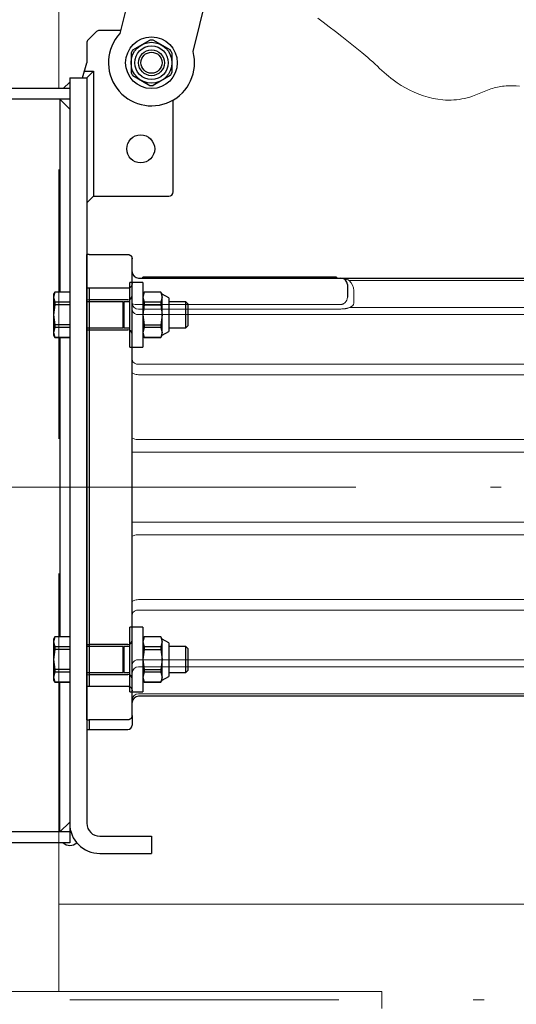
# Model space of a CAD drawing. Units: millimetres. Extents: x 0 to 210, y 0 to 297.
# Drawn here: x 85 to 89, y 89 to 98 of the extents above; entities that cross this region are included whole.
import ezdxf

# ---------------------------------------------------------------- set-up
doc = ezdxf.new("R2010")
doc.units = ezdxf.units.MM
doc.header["$LTSCALE"] = 5
for name, pattern in [('AUSGEZOGEN', [0]), ('DASHDOT', [1, 0.5, -0.25, 0, -0.25]), ('DASHED', [0.75, 0.5, -0.25])]:
    doc.linetypes.add(name, pattern=pattern)
for name, color, linetype in [('Layer21', 7, 'Continuous'), ('Layer41', 7, 'Continuous'), ('Mittellinie', 7, 'Continuous'), ('Verdeckte Kanten', 7, 'Continuous'), ('Volllinie breit', 7, 'Continuous'), ('Volllinie schmal', 7, 'Continuous'), ('Zeichnungsrahmen', 7, 'Continuous')]:
    doc.layers.add(name, color=color, linetype=linetype)

# ---------------------------------------------------------------- blocks, each defined once
blk = doc.blocks.new('AVMSH250_sa_nNn044')
at = {"layer": 'Zeichnungsrahmen', "color": 7, "linetype": 'AUSGEZOGEN', "lineweight": 18}
for p, q in [((85.1505, 97.3438), (85.1506, 150.0933)), ((85.1505, 88.9638), (85.1505, 90.3438)), ((92.3005, 89.7728), (85.1505, 89.7728)), ((88.1505, 88.9638), (83.3505, 88.9638)), ((88.1505, 88.9638), (88.1505, 88.8038))]:
    blk.add_line(p, q, dxfattribs=at)
blk = doc.blocks.new('Rahmen_M2-100_sa_nNn082')
at = {"layer": 'Mittellinie', "color": 56, "linetype": 'DASHDOT', "lineweight": 18, "true_color": 0x808000}
blk.add_line((85.4105, 93.6438), (82.1505, 93.6438), dxfattribs=at)
at = {"layer": 'Verdeckte Kanten', "color": 56, "linetype": 'DASHED', "lineweight": 18, "true_color": 0x808000}
blk.add_line((85.1505, 90.3438), (85.1505, 97.3438), dxfattribs=at)
at = {"layer": 'Volllinie breit', "color": 56, "linetype": 'AUSGEZOGEN', "lineweight": 25, "true_color": 0x808000}
for p, q in [((85.7246, 97.8838), (85.5271, 97.8838)), ((85.4988, 97.872), (85.4222, 97.7955)), ((85.4105, 97.7672), (85.4105, 97.5838)), ((85.3705, 97.4438), (85.4105, 97.5838)), ((85.2505, 97.4438), (85.4105, 97.4438)), ((85.2505, 97.4438), (85.2505, 90.3438)), ((85.3876, 97.5038), (85.4705, 97.5038)), ((85.4105, 97.4438), (85.4705, 97.5038)), ((85.4105, 97.4438), (85.4105, 90.5238)), ((85.4705, 97.5038), (85.4705, 96.3438)), ((85.2505, 97.3438), (82.1505, 97.3438)), ((82.1505, 90.3438), (82.1505, 97.3438)), ((85.1905, 97.3438), (85.2505, 97.4038)), ((85.2505, 97.2438), (82.1505, 97.2438)), ((85.1605, 97.2438), (85.2505, 97.1538)), ((85.1605, 97.2438), (85.1605, 95.4548)), ((86.2105, 96.3838), (86.2105, 97.2367)), ((82.8771, 97.1238), (82.4239, 97.1238)), ((82.4465, 97.0638), (82.8544, 97.0638)), ((82.476, 96.8624), (82.635, 96.9542)), ((82.825, 96.8624), (82.666, 96.9542)), ((82.4605, 96.652), (82.4605, 96.8355)), ((82.8405, 96.652), (82.8405, 96.8355)), ((83.3504, 96.7906), (83.3505, 96.6966)), ((83.3597, 96.8067), (83.4411, 96.8539)), ((83.4596, 96.8539), (83.5411, 96.807)), ((83.5504, 96.7909), (83.5505, 96.6969)), ((83.5684, 96.7486), (83.5505, 96.7486)), ((83.5684, 96.7392), (83.5505, 96.7392)), ((82.635, 96.5333), (82.476, 96.6251)), ((82.825, 96.6251), (82.666, 96.5333)), ((83.3599, 96.6805), (83.4413, 96.6336)), ((83.5413, 96.6808), (83.4599, 96.6337)), ((85.4105, 96.2838), (85.4705, 96.3438)), ((85.4705, 96.3438), (86.1705, 96.3438)), ((85.9305, 95.5438), (85.8105, 95.5438)), ((85.8105, 94.9438), (85.8105, 95.5438)), ((85.9305, 95.5438), (85.9305, 94.9438)), ((85.1126, 95.4548), (85.1005, 95.4338)), ((85.1126, 95.4542), (85.1005, 95.4083)), ((85.1005, 95.4338), (85.1005, 95.0538)), ((85.2505, 95.4548), (85.1126, 95.4548)), ((85.1126, 95.4548), (85.1126, 95.4542)), ((85.2505, 95.4542), (85.1126, 95.4542)), ((85.9426, 95.4548), (85.9305, 95.4338)), ((85.9426, 95.4542), (85.9305, 95.4083)), ((86.0984, 95.4548), (85.9426, 95.4548)), ((85.9426, 95.4548), (85.9426, 95.4542)), ((86.0984, 95.4542), (85.9426, 95.4542)), ((86.1105, 95.4338), (86.0984, 95.4548)), ((86.0984, 95.4548), (86.0984, 95.4542)), ((86.0984, 95.4542), (86.1105, 95.4083)), ((86.1705, 95.3998), (86.1105, 95.4338)), ((86.1105, 95.0538), (86.1105, 95.4338)), ((85.1005, 95.4083), (85.1126, 95.3624)), ((85.1126, 95.3355), (85.1005, 95.2438)), ((85.1126, 95.3624), (85.1126, 95.3355)), ((85.2505, 95.3624), (85.1126, 95.3624)), ((85.2505, 95.3355), (85.1126, 95.3355)), ((85.7481, 95.3638), (85.4105, 95.3638)), ((85.7481, 95.1238), (85.7481, 95.3638)), ((85.8105, 95.3638), (85.7529, 95.3638)), ((85.7529, 95.3638), (85.7529, 95.1238)), ((85.9305, 95.4083), (85.9426, 95.3624)), ((85.9426, 95.3355), (85.9305, 95.2438)), ((85.9426, 95.3624), (85.9426, 95.3355)), ((86.0984, 95.3624), (85.9426, 95.3624)), ((85.9426, 95.3355), (86.0984, 95.3355)), ((86.1105, 95.4083), (86.0984, 95.3624)), ((86.0984, 95.3624), (86.0984, 95.3355)), ((86.0984, 95.3355), (86.1105, 95.2438)), ((86.1705, 95.3998), (86.1705, 95.0878)), ((86.329, 95.3638), (86.1705, 95.3638)), ((86.3505, 95.3423), (86.329, 95.3638)), ((86.329, 95.1238), (86.329, 95.3638)), ((86.3505, 95.1452), (86.3505, 95.3423)), ((85.1005, 95.2438), (85.1126, 95.152)), ((85.9305, 95.2438), (85.9426, 95.152)), ((86.1105, 95.2438), (86.0984, 95.152)), ((85.1126, 95.152), (85.1126, 95.1251)), ((85.2505, 95.152), (85.1126, 95.152)), ((85.9426, 95.152), (86.0984, 95.152)), ((85.9426, 95.152), (85.9426, 95.1251)), ((86.0984, 95.152), (86.0984, 95.1251)), ((86.329, 95.1238), (86.3505, 95.1452)), ((85.1126, 95.1251), (85.1005, 95.0792)), ((85.1005, 95.0792), (85.1126, 95.0333)), ((85.1005, 95.0538), (85.1126, 95.0328)), ((85.2505, 95.1251), (85.1126, 95.1251)), ((85.4105, 95.1238), (85.7481, 95.1238)), ((85.7529, 95.1238), (85.8105, 95.1238)), ((85.9426, 95.1251), (85.9305, 95.0792)), ((85.9305, 95.0792), (85.9426, 95.0333)), ((85.9305, 95.0538), (85.9426, 95.0328)), ((86.0984, 95.1251), (85.9426, 95.1251)), ((86.0984, 95.1251), (86.1105, 95.0792)), ((86.1105, 95.0792), (86.0984, 95.0333)), ((86.0984, 95.0328), (86.1105, 95.0538)), ((86.1105, 95.0538), (86.1705, 95.0878)), ((86.1705, 95.1238), (86.329, 95.1238)), ((85.2505, 95.0333), (85.1126, 95.0333)), ((85.1126, 95.0333), (85.1126, 95.0328)), ((85.1126, 95.0328), (85.2505, 95.0328)), ((85.1605, 95.0328), (85.1605, 92.2548)), ((86.0984, 95.0333), (85.9426, 95.0333)), ((85.9426, 95.0333), (85.9426, 95.0328)), ((85.9426, 95.0328), (86.0984, 95.0328)), ((86.0984, 95.0333), (86.0984, 95.0328)), ((85.8105, 94.9438), (85.9305, 94.9438)), ((83.4411, 93.9539), (83.3597, 93.9067)), ((83.4596, 93.9539), (83.5411, 93.907)), ((83.3504, 93.8906), (83.3505, 93.7966)), ((83.5505, 93.7969), (83.5504, 93.8909)), ((83.3599, 93.7805), (83.4413, 93.7336)), ((83.5413, 93.7808), (83.4599, 93.7337)), ((83.5684, 93.8486), (83.5505, 93.8486)), ((83.5684, 93.8392), (83.5505, 93.8392)), ((85.9305, 92.3438), (85.8105, 92.3438)), ((85.8105, 91.7438), (85.8105, 92.3438)), ((85.9305, 92.3438), (85.9305, 91.7438)), ((85.1126, 92.2548), (85.1005, 92.2338)), ((85.1126, 92.2542), (85.1005, 92.2083)), ((85.1005, 92.2338), (85.1005, 91.8538)), ((85.2505, 92.2548), (85.1126, 92.2548)), ((85.1126, 92.2548), (85.1126, 92.2542)), ((85.2505, 92.2542), (85.1126, 92.2542)), ((85.9426, 92.2548), (85.9305, 92.2338)), ((85.9426, 92.2542), (85.9305, 92.2083)), ((86.0984, 92.2548), (85.9426, 92.2548)), ((85.9426, 92.2548), (85.9426, 92.2542)), ((86.0984, 92.2542), (85.9426, 92.2542)), ((86.1105, 92.2338), (86.0984, 92.2548)), ((86.0984, 92.2548), (86.0984, 92.2542)), ((86.0984, 92.2542), (86.1105, 92.2083)), ((86.1705, 92.1998), (86.1105, 92.2338)), ((86.1105, 91.8538), (86.1105, 92.2338)), ((85.1005, 92.2083), (85.1126, 92.1624)), ((85.1126, 92.1355), (85.1005, 92.0438)), ((85.1126, 92.1624), (85.1126, 92.1355)), ((85.2505, 92.1624), (85.1126, 92.1624)), ((85.2505, 92.1355), (85.1126, 92.1355)), ((85.7481, 92.1638), (85.4105, 92.1638)), ((85.7481, 91.9238), (85.7481, 92.1638)), ((85.8105, 92.1638), (85.7529, 92.1638)), ((85.7529, 92.1638), (85.7529, 91.9238)), ((85.9305, 92.2083), (85.9426, 92.1624)), ((85.9426, 92.1355), (85.9305, 92.0438)), ((85.9426, 92.1624), (85.9426, 92.1355)), ((86.0984, 92.1624), (85.9426, 92.1624)), ((85.9426, 92.1355), (86.0984, 92.1355)), ((86.1105, 92.2083), (86.0984, 92.1624)), ((86.0984, 92.1624), (86.0984, 92.1355)), ((86.0984, 92.1355), (86.1105, 92.0438)), ((86.1705, 92.1998), (86.1705, 91.8878)), ((86.329, 92.1638), (86.1705, 92.1638)), ((86.3505, 92.1423), (86.329, 92.1638)), ((86.329, 91.9238), (86.329, 92.1638)), ((86.3505, 91.9452), (86.3505, 92.1423)), ((85.1005, 92.0438), (85.1126, 91.952)), ((85.9305, 92.0438), (85.9426, 91.952)), ((86.1105, 92.0438), (86.0984, 91.952)), ((85.1126, 91.952), (85.1126, 91.9251)), ((85.2505, 91.952), (85.1126, 91.952)), ((85.9426, 91.952), (86.0984, 91.952)), ((85.9426, 91.952), (85.9426, 91.9251)), ((86.0984, 91.952), (86.0984, 91.9251)), ((86.329, 91.9238), (86.3505, 91.9452)), ((85.1126, 91.9251), (85.1005, 91.8792)), ((85.1005, 91.8792), (85.1126, 91.8333)), ((85.1005, 91.8538), (85.1126, 91.8328)), ((85.2505, 91.9251), (85.1126, 91.9251)), ((85.4105, 91.9238), (85.7481, 91.9238)), ((85.7529, 91.9238), (85.8105, 91.9238)), ((85.9426, 91.9251), (85.9305, 91.8792)), ((85.9305, 91.8792), (85.9426, 91.8333)), ((85.9305, 91.8538), (85.9426, 91.8328)), ((86.0984, 91.9251), (85.9426, 91.9251)), ((86.0984, 91.9251), (86.1105, 91.8792)), ((86.1105, 91.8792), (86.0984, 91.8333)), ((86.0984, 91.8328), (86.1105, 91.8538)), ((86.1105, 91.8538), (86.1705, 91.8878)), ((86.1705, 91.9238), (86.329, 91.9238)), ((85.2505, 91.8333), (85.1126, 91.8333)), ((85.1126, 91.8333), (85.1126, 91.8328)), ((85.1126, 91.8328), (85.2505, 91.8328)), ((85.1605, 90.4438), (85.1605, 91.8328)), ((86.0984, 91.8333), (85.9426, 91.8333)), ((85.9426, 91.8333), (85.9426, 91.8328)), ((85.9426, 91.8328), (86.0984, 91.8328)), ((86.0984, 91.8333), (86.0984, 91.8328)), ((85.8105, 91.7438), (85.9305, 91.7438)), ((82.476, 91.0624), (82.635, 91.1542)), ((82.825, 91.0624), (82.666, 91.1542)), ((82.4605, 90.852), (82.4605, 91.0355)), ((82.8405, 90.852), (82.8405, 91.0355)), ((83.4411, 91.0539), (83.3597, 91.0067)), ((83.4596, 91.0539), (83.5411, 91.007)), ((83.3504, 90.9906), (83.3505, 90.8966)), ((83.5504, 90.9909), (83.5505, 90.8969)), ((83.5684, 90.9486), (83.5505, 90.9486)), ((83.5684, 90.9392), (83.5505, 90.9392)), ((83.3599, 90.8805), (83.4413, 90.8336)), ((83.5413, 90.8808), (83.4599, 90.8337)), ((82.635, 90.7333), (82.476, 90.8251)), ((82.825, 90.8251), (82.666, 90.7333)), ((82.8544, 90.6238), (82.4465, 90.6238)), ((82.4239, 90.5638), (82.8771, 90.5638)), ((85.2505, 90.5338), (85.1605, 90.4438)), ((85.2505, 90.4438), (82.1505, 90.4438)), ((85.5305, 90.4038), (86.0105, 90.4038)), ((86.0105, 90.4038), (86.0105, 90.2438)), ((85.2505, 90.3438), (82.1505, 90.3438)), ((85.5305, 90.2438), (86.0105, 90.2438))]:
    blk.add_line(p, q, dxfattribs=at)
for points in [[(82.3617, 97.1018), (82.3687, 97.1065), (82.3723, 97.1088), (82.3758, 97.111), (82.3794, 97.113), (82.3813, 97.114), (82.3831, 97.1149), (82.385, 97.1158), (82.3868, 97.1166), (82.3887, 97.1174), (82.3907, 97.1181), (82.3926, 97.1188), (82.3946, 97.1194), (82.3966, 97.1199), (82.3986, 97.1204), (82.4007, 97.1209), (82.4027, 97.1213), (82.4069, 97.122), (82.4111, 97.1225), (82.4153, 97.123), (82.4239, 97.1238)], [(82.8771, 97.1238), (82.8855, 97.123), (82.8897, 97.1226), (82.8938, 97.122), (82.898, 97.1213), (82.9, 97.121), (82.902, 97.1205), (82.904, 97.12), (82.906, 97.1195), (82.9079, 97.1189), (82.9099, 97.1183), (82.9118, 97.1176), (82.9138, 97.1168), (82.9157, 97.1159), (82.9175, 97.1151), (82.9194, 97.1141), (82.9213, 97.1131), (82.9249, 97.1111), (82.9286, 97.1089), (82.9321, 97.1066), (82.9393, 97.1018)], [(82.4239, 90.5638), (82.4154, 90.5645), (82.4113, 90.565), (82.4071, 90.5655), (82.403, 90.5662), (82.401, 90.5666), (82.399, 90.567), (82.397, 90.5675), (82.395, 90.568), (82.393, 90.5686), (82.3911, 90.5692), (82.3891, 90.57), (82.3872, 90.5707), (82.3853, 90.5716), (82.3834, 90.5725), (82.3816, 90.5734), (82.3797, 90.5744), (82.376, 90.5764), (82.3724, 90.5786), (82.3688, 90.5809), (82.3617, 90.5857)], [(82.9393, 90.5857), (82.9322, 90.581), (82.9287, 90.5787), (82.9251, 90.5765), (82.9215, 90.5745), (82.9197, 90.5735), (82.9179, 90.5726), (82.916, 90.5717), (82.9141, 90.5709), (82.9122, 90.5701), (82.9103, 90.5694), (82.9083, 90.5687), (82.9064, 90.5681), (82.9044, 90.5676), (82.9023, 90.5671), (82.9003, 90.5666), (82.8982, 90.5662), (82.8941, 90.5656), (82.8899, 90.565), (82.8856, 90.5645), (82.8771, 90.5638)]]:
    blk.add_lwpolyline(points, dxfattribs=at)
for centre, radius in [((82.6505, 96.7438), 0.3), ((82.6505, 96.7438), 0.19), ((82.6505, 96.7438), 0.156), ((85.9105, 96.7838), 0.13), ((82.6505, 96.7438), 0.12), ((82.6505, 96.7438), 0.0985), ((83.4505, 96.7438), 0.1), ((83.4505, 96.7438), 0.0601), ((83.4505, 96.7438), 0.06), ((83.4505, 96.7438), 0.0477), ((83.4505, 93.8438), 0.1), ((83.4505, 93.8438), 0.0601), ((83.4505, 93.8438), 0.06), ((83.4505, 93.8438), 0.0477), ((82.6505, 90.9438), 0.3), ((82.6505, 90.9438), 0.19), ((82.6505, 90.9438), 0.156), ((82.6505, 90.9438), 0.12), ((82.6505, 90.9438), 0.0985), ((83.4505, 90.9438), 0.1), ((83.4505, 90.9438), 0.0601), ((83.4505, 90.9438), 0.06), ((83.4505, 90.9438), 0.0477)]:
    blk.add_circle(centre, radius, dxfattribs=at)
for centre, radius, start, end in [((85.5271, 97.8438), 0.04, 90, 135), ((85.4505, 97.7672), 0.04, 135, 180), ((82.6505, 96.7438), 0.46, 128.88601, 51.11399), ((82.4465, 96.9638), 0.1, 90, 132.83343), ((82.8544, 96.9638), 0.1, 47.16657, 90), ((82.6505, 96.7438), 0.4, 132.83343, 47.16657), ((82.6505, 96.7438), 0.211, 85.77957, 94.22043), ((82.6505, 96.7438), 0.211, 145.77957, 154.22043), ((82.6505, 96.7438), 0.211, 25.77957, 34.22043), ((83.4505, 96.7438), 0.118, 2.36578, 357.78089), ((83.4505, 96.7438), 0.1105, 145.2531, 154.89357), ((83.4505, 96.7438), 0.1105, 85.2531, 94.89357), ((83.4505, 96.7438), 0.1105, 25.2531, 34.89357), ((83.4505, 96.7438), 0.1105, 205.2531, 214.89357), ((83.4505, 96.7438), 0.1105, 325.2531, 334.89357), ((82.6505, 96.7438), 0.211, 205.77957, 214.22043), ((82.6505, 96.7438), 0.211, 325.77957, 334.22043), ((83.4505, 96.7438), 0.1105, 265.2531, 274.89357), ((82.6505, 96.7438), 0.211, 265.77957, 274.22043), ((86.1705, 96.3838), 0.04, 270, 0), ((85.7505, 95.3638), 0.0024, 180, 360), ((85.7505, 95.1238), 0.0024, 360, 180), ((83.4505, 93.8438), 0.118, 2.36578, 357.78089), ((83.4505, 93.8438), 0.1105, 85.2531, 94.89357), ((83.4505, 93.8438), 0.1105, 145.2531, 154.89357), ((83.4505, 93.8438), 0.1105, 25.2531, 34.89357), ((83.4505, 93.8438), 0.1105, 205.2531, 214.89357), ((83.4505, 93.8438), 0.1105, 325.2531, 334.89357), ((83.4505, 93.8438), 0.1105, 265.2531, 274.89357), ((85.7505, 92.1638), 0.0024, 180, 0), ((85.7505, 91.9238), 0.0024, 360, 180), ((82.6505, 90.9438), 0.46, 308.88601, 231.11399), ((82.6505, 90.9438), 0.4, 312.83343, 227.16657), ((82.6505, 90.9438), 0.211, 85.77957, 94.22043), ((82.6505, 90.9438), 0.211, 145.77957, 154.22043), ((82.6505, 90.9438), 0.211, 25.77957, 34.22043), ((83.4505, 90.9438), 0.118, 2.36578, 357.78089), ((83.4505, 90.9438), 0.1105, 85.2531, 94.89357), ((83.4505, 90.9438), 0.1105, 145.2531, 154.89357), ((83.4505, 90.9438), 0.1105, 25.2531, 34.89357), ((82.6505, 90.9438), 0.211, 205.77957, 214.22043), ((82.6505, 90.9438), 0.211, 325.77957, 334.22043), ((83.4505, 90.9438), 0.1105, 205.2531, 214.89357), ((83.4505, 90.9438), 0.1105, 325.2531, 334.89357), ((83.4505, 90.9438), 0.1105, 265.2531, 274.89357), ((82.6505, 90.9438), 0.211, 265.77957, 274.22043), ((82.4465, 90.7238), 0.1, 227.16657, 270), ((82.8544, 90.7238), 0.1, 270, 312.83343), ((85.5305, 90.5238), 0.28, 180, 270), ((85.5305, 90.5238), 0.12, 180, 270), ((85.2532, 90.4065), 0.0888, 225, 315)]:
    blk.add_arc(centre, radius, start, end, dxfattribs=at)
blk = doc.blocks.new('TE17_PL24_SAL_nNn083')
at = {"layer": 'Mittellinie', "color": 56, "linetype": 'DASHDOT', "lineweight": 18, "true_color": 0x808000}
blk.add_line((85.4105, 93.6438), (95.2005, 93.6438), dxfattribs=at)
at = {"layer": 'Volllinie breit', "color": 56, "linetype": 'AUSGEZOGEN', "lineweight": 25, "true_color": 0x808000}
for p, q in [((85.4305, 95.8038), (85.4105, 95.8027)), ((85.4105, 91.4848), (85.4105, 95.8027)), ((85.4305, 95.8038), (85.7905, 95.8038)), ((85.8304, 95.7665), (85.8305, 95.7636)), ((85.8305, 91.5239), (85.8305, 95.7636)), ((85.8305, 95.5327), (85.8288, 95.5199)), ((85.8905, 95.5838), (90.5456, 95.5838)), ((85.9305, 95.5838), (85.9305, 95.5938)), ((87.7305, 95.5938), (85.9305, 95.5938)), ((87.7305, 95.5938), (87.7305, 95.5838)), ((87.8305, 95.5238), (87.8305, 95.4066)), ((85.7905, 95.4911), (85.4305, 95.4911)), ((85.4305, 95.4911), (85.4305, 91.7965)), ((85.4105, 95.3848), (85.4305, 95.3838)), ((85.7905, 95.3838), (85.4305, 95.3838)), ((85.4105, 95.1027), (85.4305, 95.1038)), ((85.4305, 95.1038), (85.7905, 95.1038)), ((85.4105, 92.1848), (85.4305, 92.1838)), ((85.7905, 92.1838), (85.4305, 92.1838)), ((85.4105, 91.9027), (85.4305, 91.9038)), ((85.4305, 91.9038), (85.7905, 91.9038)), ((85.4305, 91.7965), (85.7905, 91.7965)), ((85.8288, 91.7676), (85.8305, 91.7548)), ((92.6475, 91.7038), (85.8905, 91.7038)), ((85.4105, 91.4848), (85.4305, 91.4838)), ((85.4105, 91.4848), (85.4105, 91.3948)), ((85.7905, 91.4838), (85.4305, 91.4838)), ((85.4305, 91.4838), (85.4305, 91.3938)), ((85.8305, 91.5239), (85.8304, 91.521)), ((85.8305, 91.5184), (85.8305, 91.4338)), ((85.4105, 91.3948), (85.4305, 91.3938)), ((85.4305, 91.3938), (85.7905, 91.3938))]:
    blk.add_line(p, q, dxfattribs=at)
for points in [[(85.7905, 95.8038), (85.7929, 95.8036), (85.7953, 95.8034), (85.7976, 95.8031), (85.7999, 95.8026), (85.8021, 95.8021), (85.8041, 95.8014), (85.8061, 95.8006), (85.808, 95.7997), (85.8094, 95.799), (85.8108, 95.7982), (85.8121, 95.7974), (85.8133, 95.7966), (85.8145, 95.7957), (85.8157, 95.7948), (85.8167, 95.7939), (85.8178, 95.793), (85.8194, 95.7914), (85.8209, 95.7898), (85.8222, 95.7882), (85.8235, 95.7865), (85.8246, 95.7848), (85.8256, 95.783), (85.8265, 95.7812), (85.8273, 95.7794), (85.8279, 95.7779), (85.8284, 95.7763), (85.8288, 95.7746), (85.8292, 95.773), (85.8298, 95.7698), (85.8304, 95.7665)], [(85.8288, 95.5199), (85.8274, 95.5165), (85.8266, 95.5148), (85.8258, 95.5131), (85.8249, 95.5114), (85.824, 95.5097), (85.8229, 95.5081), (85.8218, 95.5065), (85.8209, 95.5053), (85.8199, 95.5041), (85.8188, 95.503), (85.8177, 95.5019), (85.8165, 95.5008), (85.8152, 95.4998), (85.8139, 95.4988), (85.8125, 95.4978), (85.8114, 95.4971), (85.8103, 95.4964), (85.8091, 95.4958), (85.8079, 95.4952), (85.8066, 95.4946), (85.8054, 95.494), (85.8041, 95.4935), (85.8027, 95.493), (85.8005, 95.4923), (85.7981, 95.4918), (85.7969, 95.4916), (85.7957, 95.4914), (85.7945, 95.4913), (85.7933, 95.4912), (85.7905, 95.4911)], [(85.7905, 91.7965), (85.7931, 91.7962), (85.7958, 91.796), (85.7984, 91.7956), (85.7996, 91.7953), (85.8009, 91.7951), (85.8021, 91.7947), (85.8033, 91.7943), (85.8045, 91.7939), (85.8056, 91.7934), (85.8068, 91.7929), (85.8079, 91.7924), (85.81, 91.7913), (85.8114, 91.7904), (85.8128, 91.7895), (85.8141, 91.7885), (85.8154, 91.7875), (85.8166, 91.7865), (85.8178, 91.7854), (85.8189, 91.7843), (85.82, 91.7832), (85.8213, 91.7816), (85.8226, 91.78), (85.8238, 91.7783), (85.8249, 91.7766), (85.8258, 91.7749), (85.8267, 91.7731), (85.8275, 91.7713), (85.8282, 91.7695), (85.8288, 91.7676)], [(85.8304, 91.521), (85.8292, 91.5156), (85.8285, 91.5129), (85.8277, 91.5103), (85.8273, 91.509), (85.8268, 91.5077), (85.8262, 91.5064), (85.8257, 91.5051), (85.825, 91.5038), (85.8243, 91.5026), (85.8236, 91.5013), (85.8227, 91.5001), (85.8219, 91.499), (85.8211, 91.498), (85.8202, 91.4969), (85.8192, 91.4959), (85.8182, 91.4949), (85.8172, 91.4939), (85.816, 91.493), (85.8148, 91.492), (85.8138, 91.4913), (85.8127, 91.4905), (85.8116, 91.4898), (85.8104, 91.4891), (85.8092, 91.4884), (85.8079, 91.4878), (85.8066, 91.4872), (85.8053, 91.4866), (85.8034, 91.4859), (85.8014, 91.4852), (85.7993, 91.4847), (85.7971, 91.4843), (85.7955, 91.4841), (85.7938, 91.484), (85.7905, 91.4838)]]:
    blk.add_lwpolyline(points, dxfattribs=at)
for centre, radius, start, end in [((85.7905, 95.7638), 0.04, 0, 3.95316), ((85.8905, 95.6438), 0.06, 180, 270), ((87.7705, 95.5238), 0.06, 0, 90), ((85.7905, 95.4238), 0.04, 270, 0), ((85.7905, 95.0638), 0.04, 0, 90), ((85.7905, 92.2238), 0.04, 270, 0), ((85.7905, 91.8638), 0.04, 0, 90), ((85.8905, 91.6438), 0.06, 90, 180), ((85.7905, 91.5238), 0.04, 356.04684, 0), ((85.7905, 91.4338), 0.04, 270, 0)]:
    blk.add_arc(centre, radius, start, end, dxfattribs=at)
for start_param, end_param in [(0.771334, 0.771902), (5.511284, 5.511851)]:
    blk.add_ellipse((49.1763, 93.6438), major_axis=(50.565, 0), ratio=0.052408, start_param=start_param, end_param=end_param, dxfattribs=at)
at = {"layer": 'Volllinie schmal', "color": 56, "linetype": 'AUSGEZOGEN', "lineweight": 18, "true_color": 0x808000}
for p, q in [((85.8288, 95.5199), (85.8305, 95.5199)), ((90.5182, 95.5609), (87.8468, 95.5609)), ((87.8905, 95.4683), (87.8905, 95.3512)), ((85.8905, 95.3393), (87.7705, 95.3393)), ((87.7705, 95.2971), (85.8905, 95.2971)), ((90.1905, 95.2462), (85.8905, 95.2462)), ((87.852, 95.3112), (90.2686, 95.3112)), ((85.8905, 94.7849), (92.6475, 94.7849)), ((92.6475, 94.6876), (85.8905, 94.6876)), ((85.8905, 94.0848), (92.6475, 94.0848)), ((85.8305, 93.97), (92.6475, 93.97)), ((85.8305, 93.3175), (92.6475, 93.3175)), ((92.6475, 93.2027), (85.8905, 93.2027)), ((85.8905, 92.6), (92.6475, 92.6)), ((92.6475, 92.5026), (85.8905, 92.5026)), ((85.8905, 92.0413), (92.6475, 92.0413)), ((92.6475, 91.9763), (85.8905, 91.9763)), ((85.8288, 91.7676), (85.8305, 91.7676)), ((85.8905, 91.7266), (92.6475, 91.7266))]:
    blk.add_line(p, q, dxfattribs=at)
for points in [[(87.7705, 95.5838), (87.7708, 95.5838), (87.7732, 95.5837), (87.7756, 95.5837), (87.778, 95.5836), (87.7804, 95.5834), (87.7852, 95.583), (87.79, 95.5824), (87.7937, 95.5819), (87.7974, 95.5813), (87.8011, 95.5805), (87.8048, 95.5797), (87.8084, 95.5787), (87.812, 95.5777), (87.8156, 95.5765), (87.8192, 95.5752), (87.8227, 95.5737), (87.8262, 95.5721), (87.8297, 95.5704), (87.8332, 95.5686), (87.8366, 95.5667), (87.84, 95.5648), (87.8468, 95.5609)], [(87.7705, 95.3393), (87.7734, 95.3395), (87.7763, 95.3398), (87.7791, 95.3402), (87.7805, 95.3405), (87.7819, 95.3408), (87.7833, 95.3412), (87.7848, 95.3416), (87.7862, 95.3422), (87.7876, 95.3427), (87.7897, 95.3436), (87.7918, 95.3446), (87.7938, 95.3456), (87.7957, 95.3467), (87.7976, 95.3479), (87.7994, 95.3491), (87.8011, 95.3503), (87.8027, 95.3515), (87.805, 95.3534), (87.8071, 95.3552), (87.8113, 95.359)], [(87.852, 95.3112), (87.8437, 95.3085), (87.8394, 95.3072), (87.835, 95.3059), (87.8315, 95.305), (87.8279, 95.304), (87.8242, 95.3032), (87.8204, 95.3023), (87.8166, 95.3015), (87.8127, 95.3008), (87.8088, 95.3002), (87.8048, 95.2996), (87.8006, 95.2991), (87.7964, 95.2986), (87.7921, 95.2983), (87.7878, 95.298), (87.7792, 95.2975), (87.7705, 95.2971)], [(85.8905, 94.6876), (85.8788, 94.688), (85.8675, 94.6893), (85.8572, 94.6914), (85.8481, 94.6943), (85.8406, 94.6978), (85.8351, 94.7017), (85.8316, 94.706), (85.8305, 94.7105)], [(85.8905, 94.0848), (85.8788, 94.0852), (85.8675, 94.0865), (85.8572, 94.0887), (85.8481, 94.0915), (85.8406, 94.095), (85.8351, 94.099), (85.8316, 94.1033), (85.8305, 94.1077)], [(85.8905, 93.2027), (85.8788, 93.2023), (85.8675, 93.201), (85.8572, 93.1989), (85.8481, 93.196), (85.8406, 93.1925), (85.8351, 93.1886), (85.8316, 93.1843), (85.8305, 93.1798)], [(85.8905, 92.6), (85.8788, 92.5995), (85.8675, 92.5982), (85.8572, 92.5961), (85.8481, 92.5932), (85.8406, 92.5898), (85.8351, 92.5858), (85.8316, 92.5815), (85.8305, 92.577)]]:
    blk.add_lwpolyline(points, dxfattribs=at)
for centre, radius, start, end in [((87.7705, 95.4683), 0.12, 0, 50.50126), ((85.887, 95.3536), 0.0567, 184.00894, 273.5132), ((85.8759, 95.4335), 0.0953, 241.5184, 278.77946), ((85.883, 95.2993), 0.0536, 191.42195, 278.04927), ((85.883, 94.8379), 0.0536, 191.42193, 278.04939), ((85.883, 92.4496), 0.0536, 81.95061, 168.57807), ((85.883, 91.9883), 0.0536, 81.95073, 168.57805), ((85.8883, 91.9185), 0.0579, 87.82415, 177.64421), ((85.8883, 91.6688), 0.0579, 87.82407, 177.6443)]:
    blk.add_arc(centre, radius, start, end, dxfattribs=at)
for centre, major_axis, ratio, start_param, end_param in [((87.7705, 95.4066), (0, 0.0649), 0.924954, 3.888662, 4.712389), ((87.7705, 95.3512), (0.12, 0), 0.453744, 5.459458, 6.283185)]:
    blk.add_ellipse(centre, major_axis=major_axis, ratio=ratio, start_param=start_param, end_param=end_param, dxfattribs=at)
blk = doc.blocks.new('Haltebuegel uni_nNn087')
at = {"layer": 'Volllinie breit', "color": 56, "linetype": 'AUSGEZOGEN', "lineweight": 25, "true_color": 0x808000}
for p, q in [((86.0158, 99.0532), (85.7176, 97.8556)), ((86.3969, 97.6865), (86.625, 98.6027)), ((85.836, 97.7018), (85.995, 97.7936)), ((86.185, 97.7018), (86.026, 97.7936)), ((85.8205, 97.6749), (85.8205, 97.4914)), ((86.2005, 97.6749), (86.2005, 97.4914)), ((85.836, 97.4645), (85.995, 97.3727)), ((86.185, 97.4645), (86.026, 97.3727))]:
    blk.add_line(p, q, dxfattribs=at)
for radius in [0.24, 0.19, 0.156, 0.12, 0.0982]:
    blk.add_circle((86.0105, 97.5831), radius, dxfattribs=at)
for radius, start, end in [(0.4, 137.06519, 14.97524), (0.211, 85.77957, 94.22043), (0.211, 145.77957, 154.22043), (0.211, 25.77957, 34.22043), (0.211, 205.77957, 214.22043), (0.211, 325.77957, 334.22043), (0.211, 265.77957, 274.22043)]:
    blk.add_arc((86.0105, 97.5831), radius, start, end, dxfattribs=at)
blk = doc.blocks.new('TRE326_3_TE17_PL24_100_SAL_nNn081')
for name in ['Haltebuegel uni_nNn087', 'Rahmen_M2-100_sa_nNn082', 'TE17_PL24_SAL_nNn083']:
    blk.add_blockref(name, (0, 0))
blk = doc.blocks.new('Plh178_nNn01')
at = {"layer": 'Layer21', "color": 2, "linetype": 'DASHDOT', "lineweight": 18, "true_color": 0xffff00}
blk.add_lwpolyline([(87.55687, 97.99747), (87.60569, 97.95941), (87.66012, 97.91764), (87.71865, 97.8729), (87.77978, 97.82596), (87.84199, 97.77756), (87.90378, 97.72847), (87.96363, 97.67944), (88.02003, 97.63123), (88.04335, 97.61052), (88.06586, 97.59012), (88.08773, 97.57006), (88.10909, 97.55034), (88.1301, 97.53097), (88.15091, 97.51198), (88.17167, 97.49337), (88.19254, 97.47515), (88.21365, 97.45735), (88.23517, 97.43997), (88.25725, 97.42303), (88.29325, 97.39737), (88.33085, 97.373), (88.36989, 97.35007), (88.41024, 97.32877), (88.45176, 97.30924), (88.49429, 97.29167), (88.53769, 97.27623), (88.58182, 97.26307), (88.62654, 97.25237), (88.6717, 97.24431), (88.71716, 97.23903), (88.74275, 97.23736), (88.76835, 97.23662), (88.79392, 97.23683), (88.81943, 97.23798), (88.84484, 97.24009), (88.87011, 97.24315), (88.89521, 97.24717), (88.92009, 97.25215), (88.94473, 97.2581), (88.96908, 97.26503), (88.99311, 97.27293), (89.00869, 97.27863), (89.02415, 97.28468), (89.03952, 97.29098), (89.05481, 97.29746), (89.07007, 97.30403), (89.08533, 97.31061), (89.10061, 97.31711), (89.11594, 97.32345), (89.13135, 97.32956), (89.14688, 97.33534), (89.16255, 97.34072), (89.17788, 97.34547), (89.19335, 97.34977), (89.20896, 97.35364), (89.22468, 97.35707), (89.24051, 97.36008), (89.25642, 97.36267), (89.27241, 97.36486), (89.28846, 97.36666), (89.30456, 97.36807), (89.32069, 97.3691), (89.33683, 97.36977), (89.36746, 97.37004), (89.39806, 97.36904), (89.42859, 97.3668)], dxfattribs=at)
at = {"layer": 'Layer41', "color": 1, "linetype": 'DASHDOT', "lineweight": 18, "true_color": 0xff0000}
blk.add_line((80.15055, 88.88376), (96.83062, 88.88376), dxfattribs=at)
for name in ['AVMSH250_sa_nNn044', 'TRE326_3_TE17_PL24_100_SAL_nNn081']:
    blk.add_blockref(name, (0, 0))

msp = doc.modelspace()

# ---------------------------------------------------------------- block references
msp.add_blockref('Plh178_nNn01', (0, 0))

doc.saveas('drawing.dxf')
